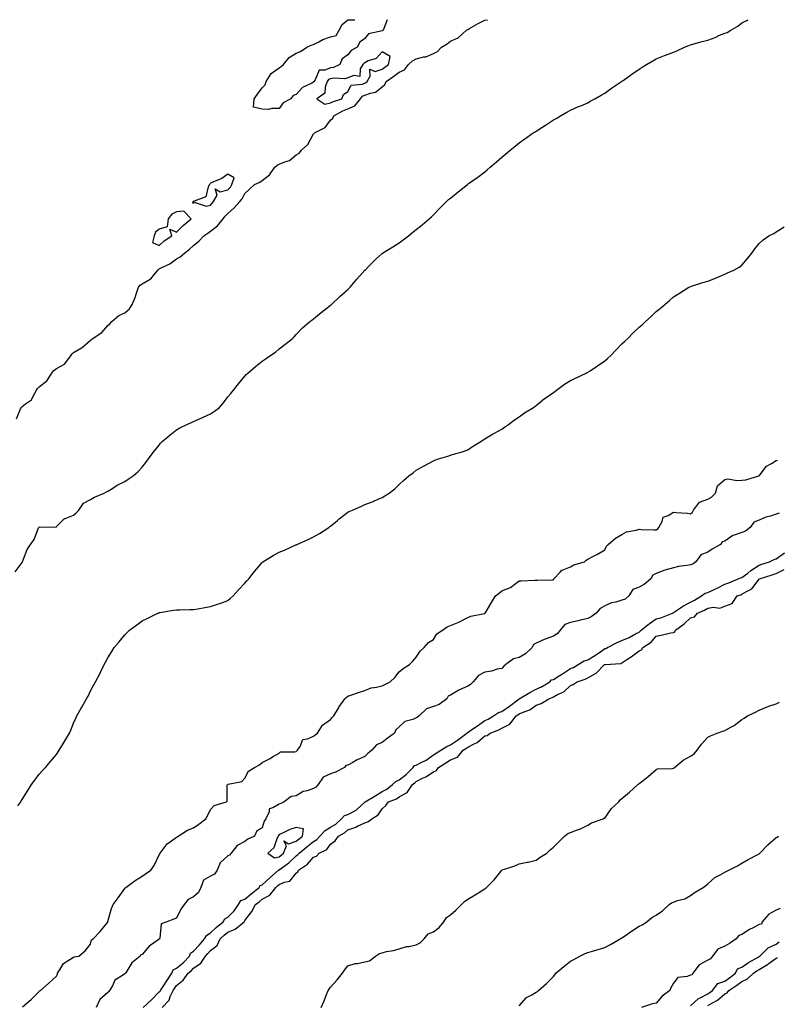
# Model space of a CAD drawing. Units: inches. Extents: x 902483 to 905123, y 7340138 to 7342778.
# Drawn here: x 903877 to 904319, y 7342204 to 7342778 of the extents above; entities that cross this region are included whole.
import ezdxf

# ---------------------------------------------------------------- set-up
doc = ezdxf.new("R2010")
doc.units = ezdxf.units.IN
doc.header["$MEASUREMENT"] = 0
doc.layers.add('Contour_90247340', color=7, linetype='Continuous', true_color=0xf3a980)

msp = doc.modelspace()

# ---------------------------------------------------------------- linework, layer by layer
at = {"layer": 'Contour_90247340'}
for points in [[(903874.04, 7342455.93, 3360), (903878.05, 7342461.52, 3360), (903878.22, 7342461.75, 3360), (903878.31, 7342461.92, 3360), (903878.54, 7342462.41, 3360), (903880.96, 7342469.01, 3360), (903883.05, 7342471.92, 3360), (903885.11, 7342474.86, 3360), (903887.69, 7342481.56, 3360), (903887.86, 7342481.92, 3360), (903887.93, 7342482.04, 3360), (903888.05, 7342482.1, 3360), (903888.33, 7342482.2, 3360), (903897.89, 7342482.08, 3360), (903898.05, 7342482.34, 3360), (903902.87, 7342487.1, 3360), (903903.27, 7342487.14, 3360), (903908.05, 7342489.01, 3360), (903909.6, 7342490.37, 3360), (903911.14, 7342491.92, 3360), (903913.95, 7342496.02, 3360), (903918.05, 7342498.27, 3360), (903920.4, 7342499.57, 3360), (903925.98, 7342501.92, 3360), (903927.31, 7342502.66, 3360), (903928.05, 7342503.01, 3360), (903930.91, 7342504.78, 3360), (903933.49, 7342506.48, 3360), (903938.05, 7342508.73, 3360), (903939.98, 7342509.99, 3360), (903942.82, 7342511.92, 3360), (903945.58, 7342514.39, 3360), (903948.05, 7342516.99, 3360), (903950.27, 7342519.7, 3360), (903951.87, 7342521.92, 3360), (903954.45, 7342525.52, 3360), (903958.05, 7342529.93, 3360), (903958.9, 7342531.07, 3360), (903959.76, 7342531.92, 3360), (903964.22, 7342535.75, 3360), (903968.05, 7342538.82, 3360), (903970.04, 7342539.93, 3360), (903974.21, 7342541.92, 3360), (903976.88, 7342543.09, 3360), (903978.05, 7342543.63, 3360), (903981.17, 7342545.04, 3360), (903983.78, 7342546.19, 3360), (903988.05, 7342548.15, 3360), (903990.34, 7342549.63, 3360), (903993.31, 7342551.92, 3360), (903995.48, 7342554.49, 3360), (903998.05, 7342557.98, 3360), (903999.92, 7342560.05, 3360), (904001.47, 7342561.92, 3360), (904004.28, 7342565.69, 3360), (904008.05, 7342570.1, 3360), (904008.87, 7342571.1, 3360), (904009.67, 7342571.92, 3360), (904014.32, 7342575.65, 3360), (904018.05, 7342578.81, 3360), (904019.92, 7342580.05, 3360), (904022.64, 7342581.92, 3360), (904025.82, 7342584.15, 3360), (904028.05, 7342585.97, 3360), (904031.42, 7342588.55, 3360), (904035.66, 7342591.92, 3360), (904036.84, 7342593.13, 3360), (904038.05, 7342594.4, 3360), (904041.74, 7342598.23, 3360), (904045.91, 7342601.92, 3360), (904047.13, 7342602.84, 3360), (904048.05, 7342603.45, 3360), (904052.64, 7342607.33, 3360), (904056.05, 7342609.92, 3360), (904058.05, 7342611.47, 3360), (904058.3, 7342611.67, 3360), (904058.6, 7342611.92, 3360), (904063.47, 7342616.5, 3360), (904068.05, 7342620.62, 3360), (904068.71, 7342621.26, 3360), (904069.44, 7342621.92, 3360), (904073.3, 7342626.67, 3360), (904078.05, 7342631.83, 3360), (904078.09, 7342631.88, 3360), (904078.15, 7342631.92, 3360), (904080.55, 7342634.42, 3360), (904083, 7342636.97, 3360), (904084.71, 7342638.59, 3360), (904088.05, 7342641.73, 3360), (904088.16, 7342641.81, 3360), (904088.34, 7342641.92, 3360), (904094.36, 7342645.61, 3360), (904098.05, 7342647.81, 3360), (904100.41, 7342649.56, 3360), (904103.53, 7342651.92, 3360), (904105.98, 7342653.99, 3360), (904108.05, 7342655.57, 3360), (904111.51, 7342658.46, 3360), (904115.59, 7342661.92, 3360), (904116.89, 7342663.08, 3360), (904118.05, 7342664.17, 3360), (904121.86, 7342668.11, 3360), (904125.6, 7342671.92, 3360), (904126.91, 7342673.06, 3360), (904128.05, 7342673.97, 3360), (904132.43, 7342677.54, 3360), (904137.84, 7342681.92, 3360), (904138.05, 7342682.07, 3360), (904138.56, 7342682.43, 3360), (904143.87, 7342686.1, 3360), (904148.05, 7342689.36, 3360), (904149.48, 7342690.49, 3360), (904151.2, 7342691.92, 3360), (904154.88, 7342695.09, 3360), (904158.05, 7342697.89, 3360), (904160.21, 7342699.76, 3360), (904162.84, 7342701.92, 3360), (904165.66, 7342704.31, 3360), (904168.05, 7342706.19, 3360), (904171.36, 7342708.61, 3360), (904176.26, 7342711.92, 3360), (904177.38, 7342712.59, 3360), (904178.05, 7342713.01, 3360), (904181.27, 7342715.14, 3360), (904183.41, 7342716.56, 3360), (904188.05, 7342719.51, 3360), (904189.58, 7342720.39, 3360), (904192.1, 7342721.92, 3360), (904195.93, 7342724.04, 3360), (904198.05, 7342725.23, 3360), (904202.67, 7342727.3, 3360), (904203.96, 7342727.83, 3360), (904208.05, 7342729.58, 3360), (904209.57, 7342730.4, 3360), (904212.31, 7342731.92, 3360), (904215.98, 7342733.99, 3360), (904218.05, 7342735.19, 3360), (904221.97, 7342738, 3360), (904227.71, 7342741.92, 3360), (904227.92, 7342742.05, 3360), (904228.05, 7342742.12, 3360), (904228.71, 7342742.58, 3360), (904233.79, 7342746.18, 3360), (904238.05, 7342749.09, 3360), (904239.74, 7342750.23, 3360), (904242.4, 7342751.92, 3360), (904246, 7342753.97, 3360), (904248.05, 7342755.08, 3360), (904252.88, 7342757.09, 3360), (904253.42, 7342757.29, 3360), (904258.05, 7342759.1, 3360), (904260.05, 7342759.92, 3360), (904264.52, 7342761.92, 3360), (904267.05, 7342762.92, 3360), (904268.05, 7342763.32, 3360), (904269.98, 7342763.85, 3360), (904274.76, 7342765.21, 3360), (904278.05, 7342766.1, 3360), (904282.35, 7342767.62, 3360), (904285.02, 7342768.89, 3360), (904288.05, 7342770.17, 3360), (904289.36, 7342770.61, 3360), (904291.58, 7342771.92, 3360), (904295.65, 7342774.32, 3360), (904298.05, 7342776.21, 3360), (904301.69, 7342778, 3360)], [(903874.72, 7342545.25, 3361), (903877.22, 7342551.09, 3361), (903877.71, 7342551.92, 3361), (903877.84, 7342552.13, 3361), (903878.05, 7342552.32, 3361), (903880.08, 7342553.95, 3361), (903883.57, 7342556.4, 3361), (903884.26, 7342558.13, 3361), (903886.44, 7342561.92, 3361), (903887.05, 7342562.92, 3361), (903888.05, 7342563.79, 3361), (903892.55, 7342567.42, 3361), (903895.32, 7342571.92, 3361), (903896.5, 7342573.47, 3361), (903898.05, 7342574.49, 3361), (903902.8, 7342577.17, 3361), (903906.45, 7342581.92, 3361), (903907.11, 7342582.86, 3361), (903908.05, 7342583.97, 3361), (903912.7, 7342586.57, 3361), (903913.18, 7342586.79, 3361), (903918.05, 7342591.1, 3361), (903918.54, 7342591.43, 3361), (903919.02, 7342591.92, 3361), (903924.49, 7342595.48, 3361), (903928.05, 7342599.62, 3361), (903929.34, 7342600.63, 3361), (903930.34, 7342601.92, 3361), (903934.54, 7342605.43, 3361), (903938.05, 7342607.13, 3361), (903940.68, 7342609.29, 3361), (903942.26, 7342611.92, 3361), (903943.98, 7342615.99, 3361), (903944.72, 7342618.59, 3361), (903945.88, 7342621.92, 3361), (903946.88, 7342623.09, 3361), (903948.05, 7342623.94, 3361), (903952.76, 7342626.63, 3361), (903953.17, 7342626.8, 3361), (903953.91, 7342627.78, 3361), (903957.35, 7342631.92, 3361), (903957.65, 7342632.32, 3361), (903958.05, 7342632.66, 3361), (903959.65, 7342633.52, 3361), (903964.26, 7342635.71, 3361), (903968.05, 7342638.46, 3361), (903970.28, 7342639.69, 3361), (903972.74, 7342641.92, 3361), (903975.78, 7342644.19, 3361), (903978.05, 7342646.3, 3361), (903981.21, 7342648.76, 3361), (903984.19, 7342651.92, 3361), (903986.39, 7342653.58, 3361), (903988.05, 7342654.63, 3361), (903992.11, 7342657.86, 3361), (903995.39, 7342661.92, 3361), (903996.61, 7342663.36, 3361), (903998.05, 7342664.95, 3361), (904001.76, 7342668.21, 3361), (904005.03, 7342671.92, 3361), (904006.51, 7342673.46, 3361), (904008.05, 7342676.58, 3361), (904010.81, 7342679.16, 3361), (904013.71, 7342681.92, 3361), (904016.79, 7342683.18, 3361), (904018.05, 7342684.28, 3361), (904022.37, 7342687.6, 3361), (904025.55, 7342691.92, 3361), (904026.89, 7342693.08, 3361), (904028.05, 7342693.78, 3361), (904031.33, 7342695.2, 3361), (904034.05, 7342695.92, 3361), (904038.05, 7342699.09, 3361), (904039.72, 7342700.25, 3361), (904041.08, 7342701.92, 3361), (904044.84, 7342705.13, 3361), (904048.05, 7342711.35, 3361), (904048.34, 7342711.63, 3361), (904048.57, 7342711.92, 3361), (904054.84, 7342715.13, 3361), (904058.05, 7342719.32, 3361), (904059.33, 7342720.64, 3361), (904059.91, 7342721.92, 3361), (904065.12, 7342724.85, 3361), (904068.05, 7342726.01, 3361), (904072.25, 7342727.72, 3361), (904075.52, 7342731.92, 3361), (904076.61, 7342733.36, 3361), (904078.05, 7342733.98, 3361), (904081.37, 7342735.24, 3361), (904084.3, 7342735.67, 3361), (904088.05, 7342738.79, 3361), (904089.75, 7342740.22, 3361), (904090.53, 7342741.92, 3361), (904094.86, 7342745.11, 3361), (904098.05, 7342747.4, 3361), (904101.21, 7342748.76, 3361), (904103.55, 7342751.92, 3361), (904105.87, 7342754.1, 3361), (904108.05, 7342755.26, 3361), (904112.45, 7342756.32, 3361), (904113.6, 7342756.37, 3361), (904118.05, 7342758.21, 3361), (904120.52, 7342759.45, 3361), (904122.66, 7342761.92, 3361), (904126.04, 7342763.93, 3361), (904128.05, 7342765.48, 3361), (904132.48, 7342767.49, 3361), (904137.42, 7342771.92, 3361), (904137.81, 7342772.16, 3361), (904138.05, 7342772.22, 3361), (904138.74, 7342772.61, 3361), (904144.14, 7342775.83, 3361), (904148.05, 7342777.79, 3361), (904149.68, 7342778, 3361)], [(904028.05, 7342726.21, 3361), (904023.73, 7342726.24, 3361), (904021.84, 7342725.71, 3361), (904018.05, 7342725.75, 3361), (904013.15, 7342727.02, 3361), (904013.41, 7342731.92, 3361), (904015.36, 7342734.61, 3361), (904018.05, 7342738.18, 3361), (904019.94, 7342740.03, 3361), (904020.47, 7342741.92, 3361), (904023.42, 7342746.55, 3361), (904028.05, 7342750.01, 3361), (904029.3, 7342750.67, 3361), (904030.49, 7342751.92, 3361), (904033.97, 7342756, 3361), (904038.05, 7342758.4, 3361), (904040.53, 7342759.44, 3361), (904044.23, 7342761.92, 3361), (904046.76, 7342763.21, 3361), (904048.05, 7342763.54, 3361), (904051.21, 7342765.08, 3361), (904053.53, 7342766.44, 3361), (904058.05, 7342767.95, 3361), (904061.21, 7342768.76, 3361), (904063.11, 7342771.92, 3361), (904064.85, 7342775.12, 3361), (904068.05, 7342777.89, 3361), (904072.01, 7342777.96, 3361), (904072.14, 7342778, 3361)], [(904090.98, 7342778, 3361), (904089.03, 7342772.9, 3361), (904088.71, 7342771.92, 3361), (904088.3, 7342771.67, 3361), (904088.05, 7342771.55, 3361), (904087.36, 7342771.23, 3361), (904080.23, 7342769.74, 3361), (904078.05, 7342766.95, 3361), (904075.08, 7342764.89, 3361), (904073.63, 7342761.92, 3361), (904070, 7342759.97, 3361), (904068.05, 7342757.6, 3361), (904064.89, 7342755.08, 3361), (904063.47, 7342751.92, 3361), (904059.83, 7342750.14, 3361), (904058.05, 7342749.84, 3361), (904054.6, 7342748.47, 3361), (904051.38, 7342748.59, 3361), (904049.05, 7342742.92, 3361), (904048.33, 7342741.92, 3361), (904048.26, 7342741.71, 3361), (904048.05, 7342741.54, 3361), (904047.1, 7342740.97, 3361), (904041.59, 7342738.38, 3361), (904038.05, 7342734.34, 3361), (904036.15, 7342733.82, 3361), (904034.79, 7342731.92, 3361), (904030.43, 7342729.54, 3361), (904028.05, 7342726.21, 3361)], [(903875.59, 7342319.46, 3359), (903877.25, 7342321.92, 3359), (903877.57, 7342322.4, 3359), (903878.05, 7342323.2, 3359), (903881.44, 7342328.53, 3359), (903883.56, 7342331.92, 3359), (903885.52, 7342334.45, 3359), (903888.05, 7342338.05, 3359), (903889.89, 7342340.08, 3359), (903891.69, 7342341.92, 3359), (903894.57, 7342345.4, 3359), (903898.05, 7342349.55, 3359), (903899.03, 7342350.94, 3359), (903899.75, 7342351.92, 3359), (903902.25, 7342356.12, 3359), (903902.85, 7342357.12, 3359), (903905.68, 7342361.92, 3359), (903906.4, 7342363.57, 3359), (903908.05, 7342367.72, 3359), (903909.32, 7342370.65, 3359), (903909.92, 7342371.92, 3359), (903912.56, 7342376.43, 3359), (903912.93, 7342377.04, 3359), (903915.6, 7342381.92, 3359), (903916.52, 7342383.45, 3359), (903918.05, 7342386.51, 3359), (903919.94, 7342390.03, 3359), (903920.85, 7342391.92, 3359), (903923.41, 7342396.56, 3359), (903923.93, 7342397.8, 3359), (903925.86, 7342401.92, 3359), (903926.67, 7342403.3, 3359), (903928.05, 7342405.81, 3359), (903930.39, 7342409.58, 3359), (903931.82, 7342411.92, 3359), (903934.77, 7342415.2, 3359), (903938.05, 7342419.21, 3359), (903939.41, 7342420.56, 3359), (903940.78, 7342421.92, 3359), (903944.96, 7342425.01, 3359), (903948.05, 7342427.36, 3359), (903951.11, 7342428.86, 3359), (903957.33, 7342431.92, 3359), (903957.83, 7342432.14, 3359), (903958.05, 7342432.24, 3359), (903958.43, 7342432.3, 3359), (903966.4, 7342433.57, 3359), (903968.05, 7342433.83, 3359), (903970.02, 7342433.89, 3359), (903975.98, 7342433.99, 3359), (903978.05, 7342434.05, 3359), (903980.63, 7342434.5, 3359), (903984.76, 7342435.21, 3359), (903988.05, 7342435.81, 3359), (903992.66, 7342437.31, 3359), (903993.93, 7342437.8, 3359), (903998.05, 7342439.26, 3359), (903999.52, 7342440.45, 3359), (904001.17, 7342441.92, 3359), (904004.39, 7342445.58, 3359), (904008.05, 7342449.41, 3359), (904009.21, 7342450.76, 3359), (904010.37, 7342451.92, 3359), (904013.69, 7342456.28, 3359), (904018.05, 7342461.47, 3359), (904018.28, 7342461.69, 3359), (904018.56, 7342461.92, 3359), (904024.47, 7342465.5, 3359), (904028.05, 7342467.41, 3359), (904031.25, 7342468.72, 3359), (904037.78, 7342471.65, 3359), (904038.05, 7342471.76, 3359), (904038.16, 7342471.81, 3359), (904038.38, 7342471.92, 3359), (904045.04, 7342474.93, 3359), (904048.05, 7342476.45, 3359), (904051.53, 7342478.44, 3359), (904057, 7342481.92, 3359), (904057.63, 7342482.34, 3359), (904058.05, 7342482.64, 3359), (904062.08, 7342485.95, 3359), (904063.14, 7342486.83, 3359), (904068.05, 7342490.73, 3359), (904068.85, 7342491.12, 3359), (904070.76, 7342491.92, 3359), (904075.79, 7342494.18, 3359), (904078.05, 7342495.2, 3359), (904082.89, 7342497.08, 3359), (904083.48, 7342497.35, 3359), (904088.05, 7342499.32, 3359), (904089.71, 7342500.26, 3359), (904092.14, 7342501.92, 3359), (904095.5, 7342504.47, 3359), (904098.05, 7342506.84, 3359), (904100.66, 7342509.31, 3359), (904103.65, 7342511.92, 3359), (904106.15, 7342513.82, 3359), (904108.05, 7342515.26, 3359), (904112.34, 7342517.63, 3359), (904115.48, 7342519.35, 3359), (904118.05, 7342520.76, 3359), (904118.84, 7342521.13, 3359), (904121.07, 7342521.92, 3359), (904126.49, 7342523.48, 3359), (904128.05, 7342523.99, 3359), (904131.1, 7342524.97, 3359), (904134.15, 7342525.82, 3359), (904138.05, 7342527.22, 3359), (904140.93, 7342529.04, 3359), (904145.7, 7342531.92, 3359), (904147.02, 7342532.95, 3359), (904148.05, 7342533.64, 3359), (904152.15, 7342536.02, 3359), (904153.28, 7342536.69, 3359), (904158.05, 7342539.29, 3359), (904159.54, 7342540.43, 3359), (904161.77, 7342541.92, 3359), (904165.32, 7342544.65, 3359), (904168.05, 7342546.38, 3359), (904171.27, 7342548.7, 3359), (904176.51, 7342551.92, 3359), (904177.38, 7342552.59, 3359), (904178.05, 7342553.05, 3359), (904182.91, 7342557.06, 3359), (904183.75, 7342557.62, 3359), (904188.05, 7342560.6, 3359), (904188.81, 7342561.16, 3359), (904189.93, 7342561.92, 3359), (904194.57, 7342565.4, 3359), (904198.05, 7342567.56, 3359), (904200.96, 7342569.01, 3359), (904207.16, 7342571.92, 3359), (904207.75, 7342572.22, 3359), (904208.05, 7342572.36, 3359), (904209.4, 7342573.27, 3359), (904213.79, 7342576.18, 3359), (904218.05, 7342579.14, 3359), (904219.61, 7342580.36, 3359), (904221.31, 7342581.92, 3359), (904224.57, 7342585.4, 3359), (904228.05, 7342589.05, 3359), (904229.58, 7342590.39, 3359), (904231.23, 7342591.92, 3359), (904234.67, 7342595.3, 3359), (904238.05, 7342598.68, 3359), (904239.87, 7342600.1, 3359), (904241.84, 7342601.92, 3359), (904245.13, 7342604.84, 3359), (904248.05, 7342607.73, 3359), (904250.34, 7342609.63, 3359), (904253.05, 7342611.92, 3359), (904255.72, 7342614.25, 3359), (904258.05, 7342616.32, 3359), (904261.53, 7342618.44, 3359), (904267.13, 7342621.92, 3359), (904267.75, 7342622.22, 3359), (904268.05, 7342622.36, 3359), (904268.71, 7342622.58, 3359), (904275.3, 7342624.67, 3359), (904278.05, 7342625.57, 3359), (904282.69, 7342627.28, 3359), (904284.03, 7342627.9, 3359), (904288.05, 7342629.59, 3359), (904289.66, 7342630.31, 3359), (904293.32, 7342631.92, 3359), (904296.33, 7342633.64, 3359), (904298.05, 7342634.91, 3359), (904301.25, 7342638.72, 3359), (904303.9, 7342641.92, 3359), (904305.65, 7342644.32, 3359), (904308.05, 7342647.54, 3359), (904310.37, 7342649.6, 3359), (904313.69, 7342651.92, 3359), (904316.57, 7342653.4, 3359), (904318.05, 7342654.19, 3359), (904322.68, 7342657.29, 3359)], [(903878.36, 7342202.23, 3358), (903883.35, 7342206.62, 3358), (903888.05, 7342211.33, 3358), (903888.31, 7342211.66, 3358), (903888.75, 7342211.92, 3358), (903893.76, 7342216.21, 3358), (903898.05, 7342220.25, 3358), (903898.65, 7342221.32, 3358), (903898.74, 7342221.92, 3358), (903900.32, 7342224.19, 3358), (903902.3, 7342227.67, 3358), (903905.96, 7342229.83, 3358), (903908.05, 7342231.31, 3358), (903908.53, 7342231.44, 3358), (903911.18, 7342231.92, 3358), (903914.92, 7342235.05, 3358), (903918.05, 7342238.79, 3358), (903918.65, 7342241.32, 3358), (903919.62, 7342241.92, 3358), (903923.64, 7342246.33, 3358), (903928.05, 7342251.76, 3358), (903928.09, 7342251.88, 3358), (903928.13, 7342251.92, 3358), (903928.17, 7342252.04, 3358), (903930.25, 7342259.72, 3358), (903931.25, 7342261.92, 3358), (903934.15, 7342265.82, 3358), (903938.05, 7342271.27, 3358), (903938.26, 7342271.71, 3358), (903938.58, 7342271.92, 3358), (903943.99, 7342275.98, 3358), (903948.05, 7342278.45, 3358), (903950.11, 7342279.86, 3358), (903953.16, 7342281.92, 3358), (903955.21, 7342284.76, 3358), (903958.05, 7342290.9, 3358), (903958.36, 7342291.61, 3358), (903958.55, 7342291.92, 3358), (903960.39, 7342294.26, 3358), (903962.62, 7342297.35, 3358), (903965.2, 7342299.07, 3358), (903968.05, 7342301.19, 3358), (903968.48, 7342301.49, 3358), (903969.18, 7342301.92, 3358), (903974.65, 7342305.32, 3358), (903978.05, 7342306.77, 3358), (903981.21, 7342308.76, 3358), (903985.18, 7342311.92, 3358), (903986.29, 7342313.68, 3358), (903988.05, 7342317.35, 3358), (903990.18, 7342319.79, 3358), (903997.31, 7342321.92, 3358), (903997.75, 7342322.22, 3358), (903997.75, 7342331.62, 3358), (903997.85, 7342331.92, 3358), (903997.92, 7342332.05, 3358), (903998.05, 7342332.11, 3358), (903998.37, 7342332.24, 3358), (904006.26, 7342333.71, 3358), (904008.05, 7342335.59, 3358), (904010.19, 7342339.78, 3358), (904013.68, 7342341.92, 3358), (904016.48, 7342343.49, 3358), (904018.05, 7342344.79, 3358), (904022.78, 7342347.19, 3358), (904024.19, 7342348.06, 3358), (904028.05, 7342350.32, 3358), (904028.9, 7342351.07, 3358), (904037.13, 7342351, 3358), (904038.05, 7342351.29, 3358), (904038.39, 7342351.58, 3358), (904038.82, 7342351.92, 3358), (904040.34, 7342354.21, 3358), (904041.85, 7342358.12, 3358), (904044.66, 7342358.53, 3358), (904048.05, 7342360.2, 3358), (904049.12, 7342360.85, 3358), (904050.42, 7342361.92, 3358), (904053.35, 7342366.62, 3358), (904058.05, 7342369.78, 3358), (904058.9, 7342371.07, 3358), (904059.9, 7342371.92, 3358), (904062.67, 7342376.54, 3358), (904062.94, 7342377.03, 3358), (904066.45, 7342381.92, 3358), (904067.21, 7342382.76, 3358), (904068.05, 7342383.46, 3358), (904070.38, 7342384.25, 3358), (904074.34, 7342385.63, 3358), (904078.05, 7342386.83, 3358), (904081.63, 7342388.34, 3358), (904084.79, 7342388.66, 3358), (904088.05, 7342389.54, 3358), (904089.68, 7342390.29, 3358), (904092.82, 7342391.92, 3358), (904095.54, 7342394.43, 3358), (904098.05, 7342397.71, 3358), (904100.34, 7342399.63, 3358), (904104.14, 7342401.92, 3358), (904106.03, 7342403.94, 3358), (904108.05, 7342406.18, 3358), (904110.25, 7342409.72, 3358), (904112.73, 7342411.92, 3358), (904115.22, 7342414.75, 3358), (904118.05, 7342416.58, 3358), (904120.13, 7342419.84, 3358), (904123.35, 7342421.92, 3358), (904126.11, 7342423.86, 3358), (904128.05, 7342424.7, 3358), (904132.79, 7342426.66, 3358), (904133.18, 7342426.79, 3358), (904138.05, 7342429.42, 3358), (904139.87, 7342430.1, 3358), (904147.83, 7342431.7, 3358), (904148.05, 7342431.76, 3358), (904148.25, 7342431.92, 3358), (904148.55, 7342432.42, 3358), (904151.91, 7342438.06, 3358), (904154.3, 7342441.92, 3358), (904156.38, 7342443.59, 3358), (904158.05, 7342444.82, 3358), (904163.05, 7342446.92, 3358), (904168.05, 7342450.69, 3358), (904169.2, 7342450.77, 3358), (904177.19, 7342451.06, 3358), (904178.05, 7342451.11, 3358), (904178.82, 7342451.15, 3358), (904187.53, 7342451.4, 3358), (904188.05, 7342451.42, 3358), (904188.19, 7342451.78, 3358), (904188.27, 7342451.92, 3358), (904192.01, 7342455.88, 3358), (904193, 7342456.97, 3358), (904193.12, 7342456.99, 3358), (904198.05, 7342459, 3358), (904199.95, 7342460.02, 3358), (904206.14, 7342461.92, 3358), (904207.23, 7342462.74, 3358), (904208.05, 7342463.3, 3358), (904210.99, 7342464.86, 3358), (904213.75, 7342466.22, 3358), (904218.05, 7342468.89, 3358), (904218.98, 7342470.99, 3358), (904220.09, 7342471.92, 3358), (904224.27, 7342475.7, 3358), (904228.05, 7342477.85, 3358), (904230.73, 7342479.24, 3358), (904236.37, 7342480.24, 3358), (904238.05, 7342480.79, 3358), (904239.22, 7342480.75, 3358), (904246.61, 7342480.48, 3358), (904248.05, 7342480.43, 3358), (904248.9, 7342481.07, 3358), (904249.51, 7342481.92, 3358), (904251.41, 7342485.28, 3358), (904252.11, 7342487.86, 3358), (904255.01, 7342488.88, 3358), (904258.05, 7342490.77, 3358), (904259.38, 7342490.59, 3358), (904266.26, 7342490.13, 3358), (904268.05, 7342489.85, 3358), (904269.2, 7342490.77, 3358), (904269.82, 7342491.92, 3358), (904273.29, 7342496.68, 3358), (904278.05, 7342498.36, 3358), (904280.35, 7342499.62, 3358), (904282.63, 7342501.92, 3358), (904283.87, 7342506.1, 3358), (904288.05, 7342509.83, 3358), (904289.71, 7342510.26, 3358), (904295.31, 7342509.18, 3358), (904298.05, 7342509.51, 3358), (904300.3, 7342509.67, 3358), (904307.94, 7342511.92, 3358), (904308, 7342511.97, 3358), (904308.05, 7342512, 3358), (904312.3, 7342517.67, 3358), (904315.37, 7342519.24, 3358), (904318.05, 7342520.95, 3358), (904318.87, 7342521.1, 3358)], [(904319.75, 7342490.22, 3358), (904318.05, 7342489.65, 3358), (904314.64, 7342488.51, 3358), (904312.04, 7342487.93, 3358), (904308.05, 7342486.09, 3358), (904304.97, 7342485, 3358), (904302.9, 7342481.92, 3358), (904300.18, 7342479.79, 3358), (904298.05, 7342478.92, 3358), (904293.48, 7342477.35, 3358), (904292.7, 7342477.27, 3358), (904288.05, 7342473.96, 3358), (904286.52, 7342473.45, 3358), (904285.59, 7342471.92, 3358), (904280.69, 7342469.28, 3358), (904278.05, 7342467.53, 3358), (904274.14, 7342465.83, 3358), (904271.13, 7342461.92, 3358), (904269.42, 7342460.55, 3358), (904268.05, 7342460.17, 3358), (904265.84, 7342459.71, 3358), (904260.96, 7342459.01, 3358), (904258.05, 7342458.3, 3358), (904253.06, 7342456.91, 3358), (904253.01, 7342456.88, 3358), (904248.05, 7342454.93, 3358), (904246, 7342453.97, 3358), (904244.82, 7342451.92, 3358), (904241.1, 7342448.87, 3358), (904238.05, 7342446.96, 3358), (904234.35, 7342445.62, 3358), (904231.97, 7342441.92, 3358), (904229.82, 7342440.15, 3358), (904228.05, 7342439.38, 3358), (904224.44, 7342438.31, 3358), (904221.96, 7342438.01, 3358), (904218.05, 7342436.1, 3358), (904215.3, 7342434.67, 3358), (904213.03, 7342431.92, 3358), (904210.15, 7342429.82, 3358), (904208.05, 7342428.79, 3358), (904203.93, 7342427.8, 3358), (904202.55, 7342427.42, 3358), (904198.05, 7342426.46, 3358), (904194.64, 7342425.33, 3358), (904191.96, 7342421.92, 3358), (904190.15, 7342419.82, 3358), (904188.05, 7342418.53, 3358), (904183.19, 7342416.78, 3358), (904182.61, 7342416.48, 3358), (904178.05, 7342414.39, 3358), (904176.35, 7342413.62, 3358), (904175.7, 7342411.92, 3358), (904171.84, 7342408.13, 3358), (904168.05, 7342405.95, 3358), (904164.67, 7342405.3, 3358), (904160.34, 7342401.92, 3358), (904159.08, 7342400.89, 3358), (904158.05, 7342399.71, 3358), (904155.31, 7342399.18, 3358), (904151.97, 7342398, 3358), (904148.05, 7342397.48, 3358), (904144.4, 7342395.57, 3358), (904141.14, 7342391.92, 3358), (904139.64, 7342390.33, 3358), (904138.05, 7342389.28, 3358), (904133.32, 7342387.19, 3358), (904132.92, 7342387.05, 3358), (904128.05, 7342384.01, 3358), (904126.55, 7342383.42, 3358), (904125.96, 7342381.92, 3358), (904121.32, 7342378.65, 3358), (904118.05, 7342377.39, 3358), (904113.92, 7342376.05, 3358), (904109.73, 7342371.92, 3358), (904108.77, 7342371.2, 3358), (904108.05, 7342370.76, 3358), (904105.97, 7342369.84, 3358), (904101.28, 7342368.69, 3358), (904098.05, 7342365.68, 3358), (904096.14, 7342363.83, 3358), (904095.41, 7342361.92, 3358), (904091.09, 7342358.88, 3358), (904088.05, 7342356.43, 3358), (904084.84, 7342355.13, 3358), (904082.09, 7342351.92, 3358), (904079.85, 7342350.12, 3358), (904078.05, 7342348.28, 3358), (904073.65, 7342346.32, 3358), (904070.97, 7342344.84, 3358), (904068.05, 7342343.33, 3358), (904066.85, 7342343.12, 3358), (904066.22, 7342341.92, 3358), (904060.9, 7342339.07, 3358), (904058.05, 7342338.15, 3358), (904053.73, 7342336.24, 3358), (904050.76, 7342331.92, 3358), (904049.53, 7342330.44, 3358), (904048.05, 7342329.61, 3358), (904044.47, 7342328.34, 3358), (904042.05, 7342327.92, 3358), (904038.05, 7342325.37, 3358), (904035.01, 7342324.96, 3358), (904031.05, 7342321.92, 3358), (904029.09, 7342320.88, 3358), (904028.05, 7342320.43, 3358), (904024.4, 7342318.27, 3358), (904022.12, 7342317.85, 3358), (904022.12, 7342315.99, 3358), (904020.25, 7342311.92, 3358), (904019.33, 7342310.64, 3358), (904018.05, 7342306.75, 3358), (904014.97, 7342305, 3358), (904013.73, 7342301.92, 3358), (904009.82, 7342300.15, 3358), (904008.05, 7342298.75, 3358), (904003.52, 7342296.45, 3358), (904000.06, 7342291.92, 3358), (903999.13, 7342290.84, 3358), (903998.05, 7342290.41, 3358), (903993.62, 7342286.35, 3358), (903991.89, 7342281.92, 3358), (903990.28, 7342279.69, 3358), (903988.05, 7342278.49, 3358), (903983.89, 7342276.08, 3358), (903982.27, 7342271.92, 3358), (903980.95, 7342269.02, 3358), (903978.05, 7342266.38, 3358), (903974.98, 7342264.99, 3358), (903972.67, 7342261.92, 3358), (903970.75, 7342259.22, 3358), (903968.05, 7342254.1, 3358), (903966.63, 7342253.34, 3358), (903962.47, 7342251.92, 3358), (903959.2, 7342250.77, 3358), (903958.39, 7342242.26, 3358), (903958.23, 7342241.92, 3358), (903958.17, 7342241.8, 3358), (903958.05, 7342241.74, 3358), (903957.35, 7342241.22, 3358), (903952.27, 7342237.7, 3358), (903948.05, 7342232.82, 3358), (903947.38, 7342232.59, 3358), (903946.89, 7342231.92, 3358), (903942.06, 7342227.91, 3358), (903939.2, 7342223.07, 3358), (903938.42, 7342221.92, 3358), (903938.26, 7342221.71, 3358), (903938.05, 7342221.55, 3358), (903936.69, 7342220.56, 3358), (903932.1, 7342217.87, 3358), (903930.75, 7342214.62, 3358), (903929.11, 7342211.92, 3358), (903928.65, 7342211.32, 3358), (903928.05, 7342210.6, 3358), (903923.33, 7342206.64, 3358), (903921.28, 7342201.92, 3358)], [(903948.7, 7342201.92, 3358), (903953.63, 7342206.34, 3358), (903958.05, 7342210.97, 3358), (903958.52, 7342211.45, 3358), (903958.75, 7342211.92, 3358), (903960.3, 7342214.17, 3358), (903962.57, 7342217.4, 3358), (903965.45, 7342221.92, 3358), (903966.16, 7342223.81, 3358), (903968.05, 7342224.8, 3358), (903971.99, 7342227.98, 3358), (903975.72, 7342231.92, 3358), (903976.35, 7342233.62, 3358), (903978.05, 7342234.81, 3358), (903981.5, 7342238.47, 3358), (903984.52, 7342241.92, 3358), (903985.8, 7342244.17, 3358), (903988.05, 7342245.49, 3358), (903991.36, 7342248.61, 3358), (903995.45, 7342251.92, 3358), (903996.35, 7342253.62, 3358), (903998.05, 7342254.51, 3358), (904001.73, 7342258.24, 3358), (904004.36, 7342261.92, 3358), (904005.73, 7342264.24, 3358), (904008.05, 7342265.19, 3358), (904011.8, 7342268.17, 3358), (904016.42, 7342271.92, 3358), (904016.89, 7342273.08, 3358), (904018.05, 7342273.38, 3358), (904022.52, 7342277.45, 3358), (904027.64, 7342281.92, 3358), (904027.8, 7342282.17, 3358), (904028.05, 7342282.23, 3358), (904029.33, 7342283.2, 3358), (904033.62, 7342286.35, 3358), (904038.05, 7342290.42, 3358), (904038.92, 7342291.05, 3358), (904039.68, 7342291.92, 3358), (904044.26, 7342295.71, 3358), (904048.05, 7342298.68, 3358), (904050.03, 7342299.94, 3358), (904051.68, 7342301.92, 3358), (904054.91, 7342305.06, 3358), (904058.05, 7342307.01, 3358), (904061.09, 7342308.88, 3358), (904064.47, 7342311.92, 3358), (904066.12, 7342313.85, 3358), (904068.05, 7342314.48, 3358), (904072.94, 7342317.03, 3358), (904076.11, 7342319.98, 3358), (904078.05, 7342321.73, 3358), (904078.16, 7342321.81, 3358), (904078.24, 7342321.92, 3358), (904084.39, 7342325.58, 3358), (904088.05, 7342327.89, 3358), (904090.78, 7342329.19, 3358), (904094.21, 7342331.92, 3358), (904096.16, 7342333.81, 3358), (904098.05, 7342334.75, 3358), (904102.1, 7342337.87, 3358), (904106.23, 7342341.92, 3358), (904107.01, 7342342.96, 3358), (904108.05, 7342343.28, 3358), (904110.99, 7342344.86, 3358), (904113.79, 7342346.18, 3358), (904118.05, 7342349.27, 3358), (904119.68, 7342350.29, 3358), (904122.28, 7342351.92, 3358), (904125.87, 7342354.1, 3358), (904128.05, 7342355.02, 3358), (904132.14, 7342357.83, 3358), (904137.51, 7342361.92, 3358), (904137.7, 7342362.27, 3358), (904138.05, 7342362.32, 3358), (904139.3, 7342363.17, 3358), (904143.78, 7342366.19, 3358), (904148.05, 7342369.21, 3358), (904149.94, 7342370.03, 3358), (904153.08, 7342371.92, 3358), (904155.96, 7342374.01, 3358), (904158.05, 7342374.56, 3358), (904162.38, 7342377.59, 3358), (904168.05, 7342381.92, 3358), (904174.3, 7342385.67, 3358), (904178.05, 7342387.6, 3358), (904181.07, 7342388.9, 3358), (904185.88, 7342391.92, 3358), (904186.98, 7342392.99, 3358), (904188.05, 7342393.17, 3358), (904191.42, 7342395.29, 3358), (904193.44, 7342396.53, 3358), (904198.05, 7342399.6, 3358), (904199.71, 7342400.26, 3358), (904202.5, 7342401.92, 3358), (904205.93, 7342404.04, 3358), (904208.05, 7342404.61, 3358), (904212.59, 7342407.38, 3358), (904215.76, 7342409.63, 3358), (904218.05, 7342411.21, 3358), (904218.62, 7342411.35, 3358), (904219.58, 7342411.92, 3358), (904225.24, 7342414.73, 3358), (904228.05, 7342415.86, 3358), (904232.19, 7342417.78, 3358), (904235.88, 7342419.75, 3358), (904238.05, 7342420.86, 3358), (904238.67, 7342421.3, 3358), (904239.23, 7342421.92, 3358), (904244.17, 7342425.8, 3358), (904248.05, 7342428.56, 3358), (904250.77, 7342429.2, 3358), (904257.48, 7342431.92, 3358), (904257.85, 7342432.12, 3358), (904258.05, 7342432.15, 3358), (904258.7, 7342432.57, 3358), (904263.9, 7342436.07, 3358), (904268.05, 7342438.38, 3358), (904270.44, 7342439.53, 3358), (904274.38, 7342441.92, 3358), (904276.5, 7342443.47, 3358), (904278.05, 7342443.9, 3358), (904281.78, 7342445.65, 3358), (904283.56, 7342446.41, 3358), (904288.05, 7342448.87, 3358), (904290.31, 7342449.66, 3358), (904295.9, 7342451.92, 3358), (904297.4, 7342452.57, 3358), (904298.05, 7342452.74, 3358), (904301.4, 7342455.27, 3358), (904303.26, 7342456.71, 3358), (904308.05, 7342459.91, 3358), (904309.57, 7342460.4, 3358), (904314.04, 7342461.92, 3358), (904316.86, 7342463.11, 3358), (904318.05, 7342463.48, 3358), (904322.9, 7342467.07, 3358)], [(903959.7, 7342201.92, 3357), (903963.86, 7342206.11, 3357), (903964.5, 7342208.37, 3357), (903966.17, 7342211.92, 3357), (903966.94, 7342213.03, 3357), (903968.05, 7342214.82, 3357), (903972.11, 7342217.86, 3357), (903974.89, 7342221.92, 3357), (903976.66, 7342223.31, 3357), (903978.05, 7342224.79, 3357), (903982.28, 7342227.69, 3357), (903985.09, 7342231.92, 3357), (903986.52, 7342233.45, 3357), (903988.05, 7342235.2, 3357), (903991.82, 7342238.15, 3357), (903993.7, 7342241.92, 3357), (903995.94, 7342244.03, 3357), (903998.05, 7342245.76, 3357), (904002.36, 7342247.61, 3357), (904007.53, 7342251.92, 3357), (904007.79, 7342252.18, 3357), (904008.05, 7342252.57, 3357), (904012.11, 7342257.86, 3357), (904014.19, 7342261.92, 3357), (904016.35, 7342263.62, 3357), (904018.05, 7342265.01, 3357), (904022.56, 7342267.41, 3357), (904026.17, 7342271.92, 3357), (904027.15, 7342272.82, 3357), (904028.05, 7342273.6, 3357), (904031.12, 7342274.99, 3357), (904034.35, 7342275.62, 3357), (904038.05, 7342280.21, 3357), (904038.98, 7342280.99, 3357), (904039.24, 7342281.92, 3357), (904044.51, 7342285.46, 3357), (904048.05, 7342289.61, 3357), (904049.77, 7342290.2, 3357), (904051.42, 7342291.92, 3357), (904055.82, 7342294.15, 3357), (904058.05, 7342297.08, 3357), (904060.81, 7342299.16, 3357), (904062.63, 7342301.92, 3357), (904066.14, 7342303.83, 3357), (904068.05, 7342305.51, 3357), (904072.84, 7342307.13, 3357), (904073.81, 7342307.68, 3357), (904078.05, 7342309.7, 3357), (904079.75, 7342310.22, 3357), (904082.04, 7342311.92, 3357), (904085.77, 7342314.2, 3357), (904088.05, 7342317.83, 3357), (904090.23, 7342319.74, 3357), (904091.86, 7342321.92, 3357), (904096.41, 7342323.56, 3357), (904098.05, 7342324.77, 3357), (904102.63, 7342327.34, 3357), (904105.86, 7342331.92, 3357), (904107.12, 7342332.85, 3357), (904108.05, 7342333.77, 3357), (904111.7, 7342335.57, 3357), (904113.59, 7342336.38, 3357), (904118.05, 7342339.28, 3357), (904119.9, 7342340.07, 3357), (904120.95, 7342341.92, 3357), (904125.32, 7342344.65, 3357), (904128.05, 7342346.36, 3357), (904132.05, 7342347.92, 3357), (904135.4, 7342351.92, 3357), (904136.98, 7342352.99, 3357), (904138.05, 7342353.79, 3357), (904141.91, 7342355.78, 3357), (904143.54, 7342356.43, 3357), (904148.05, 7342360.26, 3357), (904149.39, 7342360.58, 3357), (904151.08, 7342361.92, 3357), (904156.2, 7342363.77, 3357), (904158.05, 7342364.79, 3357), (904162.72, 7342367.25, 3357), (904166.31, 7342371.92, 3357), (904167.34, 7342372.63, 3357), (904168.05, 7342373.17, 3357), (904170.34, 7342374.21, 3357), (904174.38, 7342375.59, 3357), (904178.05, 7342378.14, 3357), (904180.84, 7342379.13, 3357), (904185.32, 7342381.92, 3357), (904187.34, 7342382.63, 3357), (904188.05, 7342383.03, 3357), (904190.53, 7342384.4, 3357), (904194.05, 7342385.92, 3357), (904198.05, 7342389.73, 3357), (904199.59, 7342390.38, 3357), (904201.85, 7342391.92, 3357), (904206.56, 7342393.41, 3357), (904208.05, 7342394.2, 3357), (904212.98, 7342396.99, 3357), (904217.91, 7342401.92, 3357), (904218, 7342401.97, 3357), (904218.05, 7342402.01, 3357), (904218.17, 7342402.04, 3357), (904227.4, 7342402.57, 3357), (904228.05, 7342402.86, 3357), (904230.96, 7342404.83, 3357), (904233.48, 7342406.49, 3357), (904238.05, 7342409.96, 3357), (904239.41, 7342410.56, 3357), (904240.25, 7342411.92, 3357), (904245.03, 7342414.94, 3357), (904248.05, 7342418.47, 3357), (904250.89, 7342419.08, 3357), (904256.5, 7342420.37, 3357), (904258.05, 7342420.71, 3357), (904258.9, 7342421.07, 3357), (904259.24, 7342421.92, 3357), (904264.35, 7342425.62, 3357), (904268.05, 7342429.1, 3357), (904270.29, 7342429.68, 3357), (904272.15, 7342431.92, 3357), (904276.25, 7342433.72, 3357), (904278.05, 7342434.75, 3357), (904281.5, 7342435.37, 3357), (904285.24, 7342434.73, 3357), (904288.05, 7342436.01, 3357), (904292.35, 7342437.62, 3357), (904295.19, 7342441.92, 3357), (904297.35, 7342442.62, 3357), (904298.05, 7342442.89, 3357), (904300.69, 7342444.56, 3357), (904303.84, 7342446.13, 3357), (904308.05, 7342451.8, 3357), (904308.15, 7342451.82, 3357), (904308.2, 7342451.92, 3357), (904315.71, 7342454.26, 3357), (904318.05, 7342455.04, 3357), (904322.67, 7342457.3, 3357)], [(904052.5, 7342201.92, 3356), (904054.22, 7342205.75, 3356), (904055.61, 7342209.48, 3356), (904056.59, 7342211.92, 3356), (904057.29, 7342212.68, 3356), (904058.05, 7342213.73, 3356), (904061.87, 7342218.1, 3356), (904065, 7342221.92, 3356), (904066.24, 7342223.73, 3356), (904068.05, 7342226.2, 3356), (904072.43, 7342227.54, 3356), (904073.72, 7342227.59, 3356), (904078.05, 7342228.47, 3356), (904080.83, 7342229.14, 3356), (904084.21, 7342231.92, 3356), (904086.6, 7342233.37, 3356), (904088.05, 7342233.89, 3356), (904090.65, 7342234.52, 3356), (904094.79, 7342235.18, 3356), (904098.05, 7342236.18, 3356), (904102.42, 7342237.55, 3356), (904103.67, 7342237.54, 3356), (904108.05, 7342238.37, 3356), (904110.39, 7342239.58, 3356), (904112.64, 7342241.92, 3356), (904115, 7342244.97, 3356), (904118.05, 7342246, 3356), (904121.43, 7342248.54, 3356), (904124.05, 7342251.92, 3356), (904125.65, 7342254.32, 3356), (904128.05, 7342256, 3356), (904131.2, 7342258.77, 3356), (904134.43, 7342261.92, 3356), (904136.14, 7342263.83, 3356), (904138.05, 7342265.14, 3356), (904142.35, 7342267.62, 3356), (904146.11, 7342269.98, 3356), (904148.05, 7342271.17, 3356), (904148.47, 7342271.5, 3356), (904148.93, 7342271.92, 3356), (904153.55, 7342276.42, 3356), (904157.28, 7342281.15, 3356), (904157.9, 7342281.92, 3356), (904157.96, 7342282.01, 3356), (904158.05, 7342282.08, 3356), (904158.3, 7342282.17, 3356), (904165.45, 7342284.52, 3356), (904168.05, 7342285.71, 3356), (904172.8, 7342286.67, 3356), (904173.23, 7342286.74, 3356), (904178.05, 7342287.79, 3356), (904180.39, 7342289.58, 3356), (904184.13, 7342291.92, 3356), (904186.17, 7342293.8, 3356), (904188.05, 7342295.46, 3356), (904191.33, 7342298.64, 3356), (904194.61, 7342301.92, 3356), (904196.53, 7342303.44, 3356), (904198.05, 7342304.02, 3356), (904201.52, 7342305.39, 3356), (904203.83, 7342306.14, 3356), (904208.05, 7342308.23, 3356), (904210.36, 7342309.61, 3356), (904217.01, 7342311.92, 3356), (904217.73, 7342312.24, 3356), (904218.05, 7342312.41, 3356), (904222.03, 7342317.94, 3356), (904226.19, 7342321.92, 3356), (904227.02, 7342322.95, 3356), (904228.05, 7342323.76, 3356), (904232.47, 7342327.5, 3356), (904237.39, 7342331.92, 3356), (904237.72, 7342332.25, 3356), (904238.05, 7342332.46, 3356), (904240.46, 7342334.33, 3356), (904243.41, 7342336.56, 3356), (904248.05, 7342340.8, 3356), (904248.77, 7342341.2, 3356), (904257.48, 7342341.35, 3356), (904258.05, 7342341.51, 3356), (904258.38, 7342341.59, 3356), (904258.79, 7342341.92, 3356), (904263.85, 7342346.12, 3356), (904268.05, 7342348.41, 3356), (904270.11, 7342349.86, 3356), (904271.93, 7342351.92, 3356), (904274.49, 7342355.48, 3356), (904278.05, 7342359.55, 3356), (904279.7, 7342360.27, 3356), (904283.53, 7342361.92, 3356), (904286.89, 7342363.08, 3356), (904288.05, 7342363.49, 3356), (904291.63, 7342365.5, 3356), (904293.53, 7342366.44, 3356), (904298.05, 7342369.85, 3356), (904299.39, 7342370.58, 3356), (904301.27, 7342371.92, 3356), (904305.88, 7342374.09, 3356), (904308.05, 7342375.37, 3356), (904312.71, 7342377.26, 3356), (904313.7, 7342377.57, 3356), (904318.05, 7342379.11, 3356), (904319.92, 7342380.05, 3356)], [(904168.05, 7342202.98, 3355), (904172.26, 7342207.71, 3355), (904175.42, 7342209.29, 3355), (904178.05, 7342210.9, 3355), (904178.67, 7342211.3, 3355), (904179.36, 7342211.92, 3355), (904184.08, 7342215.89, 3355), (904188.05, 7342219.91, 3355), (904188.97, 7342221, 3355), (904189.51, 7342221.92, 3355), (904194.07, 7342225.9, 3355), (904198.05, 7342228.92, 3355), (904200.04, 7342229.93, 3355), (904203.48, 7342231.92, 3355), (904206.58, 7342233.39, 3355), (904208.05, 7342233.92, 3355), (904210.92, 7342234.79, 3355), (904214.19, 7342235.78, 3355), (904218.05, 7342236.92, 3355), (904221.32, 7342238.65, 3355), (904227.03, 7342241.92, 3355), (904227.63, 7342242.34, 3355), (904228.05, 7342242.49, 3355), (904230.03, 7342243.9, 3355), (904233.54, 7342246.43, 3355), (904238.05, 7342249.44, 3355), (904239.75, 7342250.22, 3355), (904242.51, 7342251.92, 3355), (904245.5, 7342254.47, 3355), (904248.05, 7342255.8, 3355), (904251.62, 7342258.35, 3355), (904255.6, 7342261.92, 3355), (904256.94, 7342263.03, 3355), (904258.05, 7342263.41, 3355), (904260.43, 7342264.3, 3355), (904264.65, 7342265.32, 3355), (904268.05, 7342267.32, 3355), (904270.75, 7342269.22, 3355), (904275.37, 7342271.92, 3355), (904276.91, 7342273.06, 3355), (904278.05, 7342274.11, 3355), (904282.27, 7342277.7, 3355), (904285.42, 7342279.29, 3355), (904288.05, 7342280.82, 3355), (904288.77, 7342281.2, 3355), (904290.41, 7342281.92, 3355), (904295.36, 7342284.61, 3355), (904298.05, 7342286, 3355), (904301.7, 7342288.27, 3355), (904307.26, 7342291.13, 3355), (904308.05, 7342291.56, 3355), (904308.27, 7342291.7, 3355), (904308.49, 7342291.92, 3355), (904313.1, 7342296.87, 3355), (904318.05, 7342301.02, 3355), (904318.62, 7342301.35, 3355), (904319.35, 7342301.92, 3355)], [(904320.33, 7342259.64, 3355), (904318.05, 7342258.69, 3355), (904313.69, 7342256.28, 3355), (904309.94, 7342251.92, 3355), (904309.37, 7342250.6, 3355), (904308.05, 7342250.23, 3355), (904304.52, 7342248.39, 3355), (904302.5, 7342247.47, 3355), (904298.05, 7342244.45, 3355), (904296.16, 7342243.81, 3355), (904294.76, 7342241.92, 3355), (904290.8, 7342239.17, 3355), (904288.05, 7342237.74, 3355), (904284.02, 7342235.95, 3355), (904280.87, 7342231.92, 3355), (904279.62, 7342230.35, 3355), (904278.05, 7342229.54, 3355), (904273.09, 7342226.88, 3355), (904269.45, 7342221.92, 3355), (904269, 7342220.97, 3355), (904268.05, 7342220.84, 3355), (904266.18, 7342220.05, 3355), (904260.55, 7342219.42, 3355), (904258.05, 7342216.02, 3355), (904256.5, 7342213.47, 3355), (904255.9, 7342211.92, 3355), (904251.47, 7342208.5, 3355), (904248.05, 7342204.51, 3355), (904245.87, 7342204.1, 3355), (904239.44, 7342201.92, 3355)], [(904268.05, 7342202.8, 3355), (904272.72, 7342207.25, 3355), (904273.74, 7342207.61, 3355), (904278.05, 7342209.79, 3355), (904279.38, 7342210.59, 3355), (904280.89, 7342211.92, 3355), (904283.98, 7342215.99, 3355), (904288.05, 7342217.35, 3355), (904290.8, 7342219.17, 3355), (904294.31, 7342221.92, 3355), (904295.41, 7342224.56, 3355), (904298.05, 7342225.45, 3355), (904301.85, 7342228.12, 3355), (904307.43, 7342231.3, 3355), (904308.05, 7342231.67, 3355), (904308.21, 7342231.76, 3355), (904308.42, 7342231.92, 3355), (904313.32, 7342236.65, 3355), (904318.05, 7342238.81, 3355), (904319.84, 7342240.13, 3355)], [(904278.05, 7342203.02, 3354), (904280.81, 7342204.68, 3354), (904283.73, 7342206.24, 3354), (904288.05, 7342209.93, 3354), (904289.45, 7342210.52, 3354), (904290.43, 7342211.92, 3354), (904295.08, 7342214.89, 3354), (904298.05, 7342217.16, 3354), (904301.28, 7342218.69, 3354), (904304.81, 7342221.92, 3354), (904306.69, 7342223.28, 3354), (904308.05, 7342224.1, 3354), (904312.92, 7342227.05, 3354), (904313.88, 7342227.76, 3354), (904318.05, 7342230.68, 3354), (904318.93, 7342231.04, 3354)]]:
    msp.add_polyline3d(points, dxfattribs=at)
for points in [[(904058.05, 7342729.51, 3362), (904059.65, 7342730.32, 3362), (904064.69, 7342731.92, 3362), (904065.61, 7342734.36, 3362), (904068.05, 7342736.16, 3362), (904070.07, 7342739.9, 3362), (904076.53, 7342740.4, 3362), (904078.05, 7342741.06, 3362), (904078.68, 7342741.29, 3362), (904079.38, 7342741.92, 3362), (904081.23, 7342745.1, 3362), (904080.86, 7342749.11, 3362), (904083.99, 7342747.86, 3362), (904088.05, 7342749.16, 3362), (904089.64, 7342750.33, 3362), (904091.86, 7342751.92, 3362), (904092.73, 7342756.6, 3362), (904088.05, 7342759.33, 3362), (904084.6, 7342755.37, 3362), (904080.05, 7342753.92, 3362), (904078.05, 7342752.9, 3362), (904077.45, 7342752.52, 3362), (904076.94, 7342751.92, 3362), (904075.39, 7342749.26, 3362), (904075.02, 7342744.95, 3362), (904071.57, 7342745.44, 3362), (904068.05, 7342744, 3362), (904066.45, 7342743.52, 3362), (904060.01, 7342743.88, 3362), (904058.05, 7342743.55, 3362), (904056.88, 7342743.09, 3362), (904056.05, 7342741.92, 3362), (904054.83, 7342738.7, 3362), (904054.77, 7342735.2, 3362), (904050.11, 7342731.92, 3362), (904054.77, 7342728.64, 3362)], [(903988.05, 7342669.92, 3362), (903988.96, 7342671.01, 3362), (903989.79, 7342671.92, 3362), (903991.83, 7342675.7, 3362), (903990.62, 7342679.35, 3362), (903993.71, 7342677.58, 3362), (903998.05, 7342678.83, 3362), (903999.57, 7342680.4, 3362), (904000.47, 7342681.92, 3362), (904001.85, 7342685.72, 3362), (903998.05, 7342687.94, 3362), (903994.57, 7342685.4, 3362), (903989.39, 7342683.26, 3362), (903988.05, 7342682.58, 3362), (903987.7, 7342682.27, 3362), (903987.39, 7342681.92, 3362), (903986.62, 7342680.49, 3362), (903985.35, 7342674.62, 3362), (903978.38, 7342672.25, 3362), (903978.05, 7342672.04, 3362), (903977.98, 7342671.99, 3362), (903977.93, 7342671.92, 3362), (903977.51, 7342671.38, 3362), (903978.05, 7342670.93, 3362), (903978.37, 7342671.6, 3362), (903985.37, 7342669.24, 3362)], [(903958.05, 7342646.33, 3362), (903960.96, 7342649.01, 3362), (903965.34, 7342651.92, 3362), (903964.18, 7342655.79, 3362), (903968.05, 7342654, 3362), (903971.97, 7342658, 3362), (903976.69, 7342661.92, 3362), (903972.42, 7342666.3, 3362), (903968.05, 7342666.04, 3362), (903965.34, 7342664.63, 3362), (903963.37, 7342661.92, 3362), (903962.73, 7342657.24, 3362), (903958.05, 7342655.76, 3362), (903955.86, 7342654.11, 3362), (903955.02, 7342651.92, 3362), (903954.14, 7342648.01, 3362)], [(904028.05, 7342289.82, 3359), (904029.25, 7342290.72, 3359), (904030.55, 7342291.92, 3359), (904032.41, 7342296.28, 3359), (904030.85, 7342299.12, 3359), (904033.58, 7342297.45, 3359), (904038.05, 7342299.01, 3359), (904039.65, 7342300.32, 3359), (904041.71, 7342301.92, 3359), (904042.18, 7342306.05, 3359), (904038.05, 7342306.98, 3359), (904034.34, 7342305.63, 3359), (904029.56, 7342303.43, 3359), (904028.05, 7342302.79, 3359), (904027.67, 7342302.3, 3359), (904027.49, 7342301.92, 3359), (904026.9, 7342300.77, 3359), (904024.97, 7342295, 3359), (904021.47, 7342291.92, 3359), (904025.36, 7342289.23, 3359)]]:
    msp.add_polyline3d(points, close=True, dxfattribs=at)

doc.saveas('drawing.dxf')
